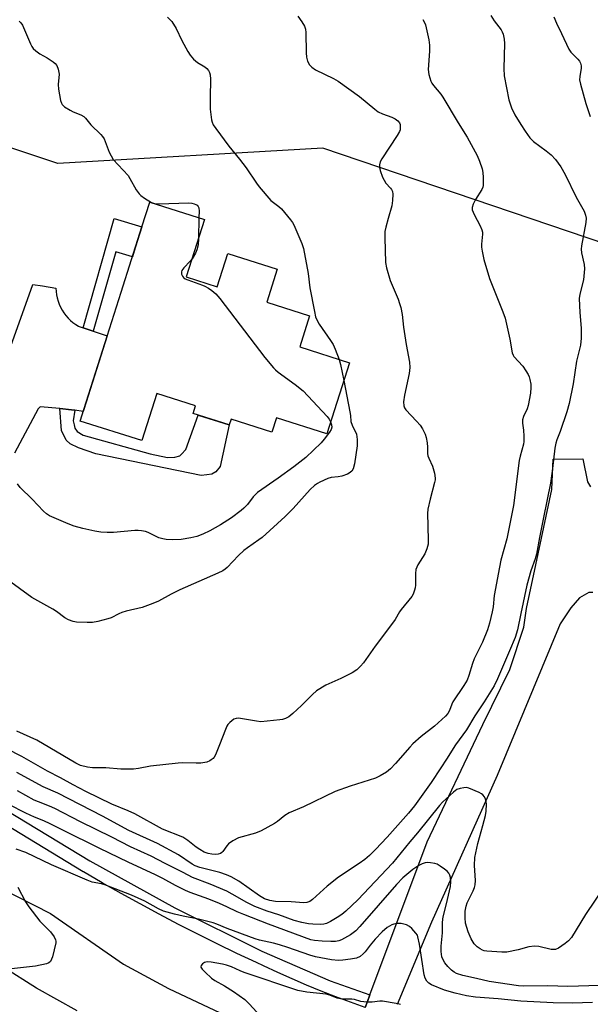
# Model space of a CAD drawing. Units: inches. Extents: x 1255770 to 1261770, y 581450 to 585451.
# Drawn here: x 1256462 to 1256649, y 584205 to 584528 of the extents above; entities that cross this region are included whole.
import ezdxf

# ---------------------------------------------------------------- set-up
doc = ezdxf.new("R2010")
doc.units = ezdxf.units.IN
doc.header["$MEASUREMENT"] = 0
for name, color, linetype in [('BLDG-Footprint', 5, 'Continuous'), ('NTRL-Trees', 3, 'Continuous'), ('TRANS-Non Street Sidewalk', 7, 'Continuous'), ('TRANS-Road', 130, 'Continuous'), ('TRANS-Street Sidewalk', 7, 'Continuous'), ('Undefined', 1, 'Continuous')]:
    doc.layers.add(name, color=color, linetype=linetype)

msp = doc.modelspace()

# ---------------------------------------------------------------- linework, layer by layer
at = {"layer": 'BLDG-Footprint', "elevation": 738.47}
msp.add_lwpolyline([(1256517.05, 584443.91), (1256527.18, 584440.69), (1256530.64, 584451.58), (1256546.86, 584446.41), (1256543.43, 584435.67), (1256557.49, 584431.19), (1256554.23, 584420.96), (1256570.54, 584415.77), (1256563.12, 584392.48), (1256546.64, 584397.73), (1256545.12, 584392.97), (1256531.73, 584397.23), (1256531.13, 584395.33), (1256519.26, 584399.11), (1256520.04, 584401.57), (1256507.35, 584405.61), (1256502.45, 584390.2), (1256482.26, 584396.62), (1256483.46, 584400.39), (1256495.73, 584438.92), (1256502.53, 584460.28), (1256505.13, 584468.47), (1256523.05, 584462.76)], close=True, dxfattribs=at)
at = {"layer": 'NTRL-Trees'}
msp.add_lwpolyline([(1256859.96, 584398.82), (1256785.01, 584410.39), (1256561.76, 584486.13), (1256474.9, 584481.09), (1256436.34, 584493.94)], dxfattribs=at)
at = {"layer": 'TRANS-Non Street Sidewalk'}
for points in [[(1256486.57, 584426.07), (1256483.3, 584427.16), (1256493.4, 584463.04), (1256502.53, 584460.28), (1256500.45, 584453.76), (1256499.41, 584450.48), (1256493.91, 584452.15)], [(1256480.52, 584400.16), (1256480.03, 584396.7), (1256480.26, 584395.39), (1256480.57, 584394.32), (1256481.34, 584393.24), (1256483.26, 584392.01), (1256505.24, 584385.87), (1256510.92, 584384.64), (1256513.31, 584384.79), (1256514.92, 584385.17), (1256515.53, 584385.71), (1256516.92, 584387.33), (1256520.99, 584398.56), (1256531.13, 584395.33), (1256528.14, 584381.72), (1256526.75, 584379.95), (1256525.45, 584379.18), (1256523.83, 584379.03), (1256521.91, 584378.8), (1256487.45, 584385.87), (1256481.69, 584387.86), (1256479, 584389.17), (1256477.69, 584390.32), (1256476.15, 584393.55), (1256475.56, 584400.71), (1256479.42, 584400.34)]]:
    msp.add_lwpolyline(points, close=True, dxfattribs=at)
at = {"layer": 'TRANS-Road'}
for points in [[(1256441.29, 584370.31), (1256466.76, 584441.46), (1256469.93, 584440.94), (1256474.29, 584440.22), (1256474.36, 584439.14), (1256474.5, 584438.06), (1256474.72, 584437), (1256475.02, 584435.96), (1256475.39, 584434.94), (1256475.84, 584433.96), (1256476.36, 584433.01), (1256476.95, 584432.1), (1256477.6, 584431.24), (1256478.32, 584430.42), (1256479.09, 584429.66), (1256479.92, 584428.96), (1256480.8, 584428.33), (1256481.72, 584427.76), (1256481.99, 584427.6), (1256483.3, 584427.16), (1256486.57, 584426.07), (1256491.15, 584424.53), (1256483.46, 584400.39), (1256483.25, 584399.72), (1256480.52, 584400.16), (1256479.42, 584400.34), (1256475.56, 584400.71), (1256469.16, 584401.33), (1256468.51, 584400.68), (1256460.77, 584386.11)], [(1256575.71, 584204.25), (1256576.45, 584206.22), (1256577.26, 584208.4), (1256596.05, 584258.6), (1256614.31, 584297.11), (1256623.09, 584315.11), (1256627.71, 584328.97), (1256628.59, 584335.11), (1256631.65, 584349.45), (1256636.93, 584374.18), (1256637.34, 584384.09), (1256647.09, 584384.28), (1256648.61, 584376.64), (1256649.56, 584375.07)], [(1256650.33, 584340.38), (1256649.01, 584340.38), (1256645.94, 584338.63), (1256643.08, 584335.33), (1256639.57, 584330.07), (1256618.91, 584280.39), (1256597.38, 584232.27), (1256586.16, 584205.27)], [(1256456.32, 584243.42), (1256472.59, 584235.09), (1256496.53, 584218.52), (1256511.19, 584210.54), (1256528.18, 584202.49)], [(1256481.25, 584203.16), (1256467.97, 584210.62), (1256445.76, 584224.56)]]:
    msp.add_lwpolyline(points, dxfattribs=at)
at = {"layer": 'TRANS-Street Sidewalk'}
msp.add_lwpolyline([(1256433.98, 584283.59), (1256485.39, 584252.43), (1256513.26, 584236.92), (1256541.82, 584222.8), (1256564.23, 584212.99), (1256577.26, 584208.4), (1256576.45, 584206.22), (1256575.71, 584204.25), (1256570.86, 584205.97), (1256566.03, 584207.78), (1256561.24, 584209.65), (1256556.47, 584211.6), (1256551.73, 584213.62), (1256547.02, 584215.72), (1256542.35, 584217.89), (1256540.05, 584218.99), (1256533.6, 584222.02), (1256527.2, 584225.12), (1256520.82, 584228.29), (1256514.48, 584231.53), (1256508.18, 584234.84), (1256501.91, 584238.22), (1256495.67, 584241.67), (1256489.48, 584245.19), (1256483.32, 584248.77), (1256483.28, 584248.8), (1256431.79, 584280)], dxfattribs=at)
at = {"layer": 'Undefined'}
for p, q in [((1256505.62, 584468.31, 738), (1256506.61, 584468, 738)), ((1256521.22, 584463.34, 738), (1256521.02, 584456.4, 738))]:
    msp.add_line(p, q, dxfattribs=at)
for points, elevation in [([(1256594.58, 584528.29), (1256595.05, 584527.6), (1256595.44, 584526.53), (1256596.51, 584521.66), (1256596.79, 584519.93), (1256596.76, 584517.92), (1256596.32, 584511.93), (1256596.56, 584510.28), (1256597.18, 584508.15), (1256597.58, 584507.41), (1256598.09, 584506.7), (1256600.49, 584503.82), (1256601.18, 584502.9), (1256606.12, 584494.42), (1256609.16, 584489.79), (1256612.35, 584483.75), (1256613.14, 584481.84), (1256613.99, 584479.32), (1256614.28, 584478.18), (1256614.42, 584476.47), (1256614.39, 584473.9), (1256614.28, 584473.36), (1256613.95, 584472.56), (1256611.88, 584469.3), (1256611.07, 584467.75), (1256610.74, 584466.7), (1256610.78, 584465.91), (1256611.41, 584464.33), (1256613.41, 584460.71), (1256613.97, 584459.38), (1256614.11, 584458.54), (1256614.12, 584457.95), (1256613.83, 584454.69), (1256613.82, 584453.68), (1256614.02, 584452.36), (1256614.64, 584449.62), (1256616.4, 584443.39), (1256620.82, 584432.46), (1256621.57, 584430.39), (1256623.15, 584423.53), (1256623.86, 584419.05), (1256624.16, 584418.27), (1256624.45, 584417.79), (1256627.33, 584414.61), (1256628.34, 584413.15), (1256629.1, 584411.89), (1256629.47, 584411.1), (1256629.71, 584410.24), (1256629.94, 584408.77), (1256630.03, 584407.61), (1256629.92, 584405.72), (1256629.16, 584401.76), (1256628.78, 584400.68), (1256627.54, 584398.08), (1256627.23, 584397.06), (1256627.22, 584395.96), (1256627.54, 584393.68), (1256627.72, 584391.66), (1256627.73, 584389.94), (1256627.58, 584389.06), (1256626.51, 584385.14), (1256626.22, 584383.74), (1256624.27, 584368.9), (1256622.1, 584357.98), (1256620.2, 584351.04), (1256619.69, 584348.75), (1256617.92, 584339.44), (1256617.61, 584335.69), (1256617.37, 584334.04), (1256616.47, 584330.29), (1256615.77, 584328.13), (1256614.1, 584324.07), (1256611.44, 584318.6), (1256610.88, 584317.06), (1256609.71, 584313.21), (1256609.07, 584311.67), (1256608.05, 584309.93), (1256604.46, 584304.53), (1256604.1, 584303.77), (1256603.3, 584301.69), (1256602.76, 584300.65), (1256602.05, 584299.83), (1256598.44, 584296.54), (1256594.07, 584293.19), (1256591.29, 584290.74), (1256590.3, 584289.7), (1256585.65, 584284.26), (1256583.96, 584282.55), (1256582.63, 584281.44), (1256580.62, 584280.24), (1256579.03, 584279.47), (1256570.82, 584276.86), (1256565.86, 584275.09), (1256555.44, 584270.14), (1256550.76, 584268.11), (1256549.34, 584267.2), (1256546.94, 584265.23), (1256546.02, 584264.57), (1256541.58, 584262.21), (1256539.7, 584261.41), (1256534.12, 584259.88), (1256532.31, 584258.98), (1256530.92, 584257.97), (1256530.37, 584257.33), (1256529.05, 584255.46), (1256528.68, 584255.06), (1256528.26, 584254.77), (1256527.56, 584254.53), (1256526.55, 584254.46), (1256525.42, 584254.56), (1256524.28, 584254.79), (1256522.95, 584255.27), (1256521.47, 584256.04), (1256520.32, 584256.86), (1256517.58, 584259.06), (1256515.95, 584260.09), (1256509.28, 584262.8), (1256500.15, 584267.78), (1256498.05, 584268.74), (1256492.7, 584270.99), (1256484.11, 584275.09), (1256480, 584277.25), (1256475.78, 584279.62), (1256471.53, 584281.82), (1256463.17, 584286.6), (1256453, 584291.79)], 732), ([(1256616.91, 584529.7), (1256618.01, 584527.94), (1256620.32, 584524.97), (1256620.65, 584524.33), (1256620.9, 584523.55), (1256621.21, 584521.92), (1256621.32, 584520.5), (1256621.15, 584512.23), (1256621.23, 584509.9), (1256622.82, 584502.01), (1256623.18, 584500.7), (1256623.69, 584499.39), (1256624.8, 584497.1), (1256626.69, 584493.87), (1256628.09, 584491.66), (1256629.66, 584489.51), (1256630.89, 584488.31), (1256635.07, 584485.26), (1256636.66, 584483.96), (1256638.04, 584482.4), (1256639.88, 584480.06), (1256641.29, 584477.5), (1256644.87, 584470.11), (1256647.42, 584465.42), (1256647.93, 584464.13), (1256648.1, 584463.12), (1256647.99, 584461.71), (1256646.62, 584454.11), (1256646.49, 584452.99), (1256646.59, 584451.85), (1256647.45, 584447.97), (1256647.55, 584446.59), (1256647.21, 584442.9), (1256646.07, 584438.2), (1256645.89, 584436.84), (1256646.03, 584432.28), (1256646.54, 584427.04), (1256646.45, 584423.84), (1256646.25, 584421.54), (1256645.01, 584416.24), (1256643.92, 584408.83), (1256642.58, 584402.43), (1256641.79, 584399.7), (1256639.64, 584393.18), (1256638.48, 584390.45), (1256638.16, 584389.38), (1256637.87, 584387.71), (1256637.1, 584381.1), (1256636.43, 584376.3), (1256634.19, 584364.97), (1256632.79, 584358.46), (1256631.87, 584352.93), (1256631.44, 584351.38), (1256629.94, 584347.51), (1256628.66, 584342.82), (1256626.67, 584333.46), (1256625.67, 584328.15), (1256624.84, 584325.61), (1256623.05, 584321.25), (1256619.09, 584312.02), (1256617.96, 584309.79), (1256614.65, 584304.49), (1256611.61, 584299.89), (1256608.9, 584295.37), (1256605.28, 584290.46), (1256602.34, 584285.67), (1256600.49, 584282.84), (1256597.27, 584278.1), (1256591.81, 584270.4), (1256589.87, 584268), (1256582.85, 584260.1), (1256579.05, 584256.06), (1256577.06, 584254.12), (1256575.56, 584252.86), (1256573.77, 584251.51), (1256566.9, 584247), (1256563.21, 584244.06), (1256558.47, 584239.67), (1256557.54, 584239.07), (1256556.56, 584238.71), (1256555.54, 584238.62), (1256551.45, 584238.93), (1256546.33, 584239.01), (1256544.44, 584239.35), (1256542.72, 584239.94), (1256541.05, 584240.95), (1256534.23, 584245.68), (1256531.79, 584247.12), (1256530.28, 584247.81), (1256528.05, 584248.56), (1256521.48, 584250.18), (1256519.96, 584250.71), (1256519.01, 584251.27), (1256514.45, 584254.33), (1256507.62, 584258.06), (1256498.24, 584262.31), (1256489.58, 584267.05), (1256474.91, 584274.53), (1256470.15, 584276.64), (1256461.46, 584281.3)], 730), ([(1256553.62, 584529.44), (1256554.93, 584527.59), (1256555.78, 584526.13), (1256556.1, 584525.16), (1256556.23, 584524.1), (1256556.33, 584517.4), (1256556.42, 584515.96), (1256556.79, 584514.63), (1256557.44, 584513.44), (1256558.25, 584512.66), (1256559.46, 584511.85), (1256565.28, 584508.95), (1256566.8, 584508.06), (1256573.79, 584503.1), (1256578.81, 584498.97), (1256579.99, 584498.09), (1256581.32, 584497.43), (1256584.43, 584496.27), (1256585.52, 584495.78), (1256586.45, 584495.08), (1256586.94, 584494.4), (1256587.11, 584493.87), (1256587.21, 584493.02), (1256587.12, 584492.17), (1256586.92, 584491.63), (1256586.18, 584490.34), (1256581.13, 584482.68), (1256580.61, 584481.67), (1256580.37, 584480.64), (1256580.4, 584479.84), (1256580.63, 584478.77), (1256581.41, 584476.67), (1256582.45, 584474.7), (1256583.99, 584473.06), (1256584.34, 584472.58), (1256584.6, 584471.89), (1256584.71, 584471.07), (1256584.67, 584468.99), (1256584.47, 584467.21), (1256583.21, 584463.11), (1256582.46, 584460.24), (1256582.17, 584458.79), (1256582.12, 584456.7), (1256582.32, 584448.63), (1256582.67, 584446.92), (1256583.91, 584442.74), (1256586.48, 584436.62), (1256586.97, 584435.23), (1256587.36, 584433.82), (1256587.83, 584431.53), (1256588.27, 584427.38), (1256589.1, 584421.78), (1256590.26, 584415.97), (1256590.31, 584414.23), (1256590.15, 584412.2), (1256588.54, 584405.12), (1256588.25, 584402.91), (1256588.33, 584401.63), (1256588.57, 584400.97), (1256589.02, 584400.3), (1256592.53, 584396.58), (1256593.67, 584395.26), (1256594.43, 584394.07), (1256595.31, 584392.31), (1256595.66, 584391.23), (1256595.96, 584389.49), (1256596.1, 584388.03), (1256596.12, 584385.97), (1256596.23, 584385.23), (1256596.53, 584384.43), (1256597.79, 584381.83), (1256598.37, 584379.58), (1256598.64, 584377.88), (1256598.62, 584377.31), (1256598.46, 584376.44), (1256596.95, 584371), (1256596.24, 584367.72), (1256596.17, 584366.28), (1256596.22, 584362.24), (1256596.39, 584357.37), (1256596.3, 584356.26), (1256595.86, 584354.66), (1256595.25, 584353.11), (1256592.95, 584349.45), (1256592.34, 584347.95), (1256592.15, 584346.57), (1256592.2, 584342.76), (1256592.1, 584341.91), (1256591.89, 584341.11), (1256591.42, 584339.82), (1256591.02, 584339.09), (1256587.44, 584334.82), (1256586.9, 584334.02), (1256585.49, 584331.49), (1256584.65, 584330.28), (1256578.94, 584322.8), (1256575.14, 584317.34), (1256574.17, 584316.26), (1256572.91, 584315.06), (1256571.45, 584314.08), (1256567.75, 584312.15), (1256562.83, 584309.97), (1256559.78, 584308.11), (1256558.39, 584306.98), (1256554.84, 584303.34), (1256551.99, 584300.73), (1256550.63, 584299.59), (1256549.63, 584299.05), (1256548.55, 584298.72), (1256547.7, 584298.58), (1256541.5, 584298.02), (1256540.06, 584298.14), (1256534.16, 584299.12), (1256533.37, 584299.11), (1256532.63, 584298.83), (1256531.28, 584297.71), (1256530.69, 584297.05), (1256530.37, 584296.56), (1256529.87, 584295.48), (1256527.96, 584290.43), (1256526.58, 584287.15), (1256526.15, 584286.4), (1256525.82, 584285.98), (1256525.24, 584285.45), (1256524.81, 584285.16), (1256523.75, 584284.79), (1256521.77, 584284.43), (1256520.3, 584284.38), (1256515.85, 584284.51), (1256514.38, 584284.44), (1256505.37, 584283.43), (1256501.42, 584282.68), (1256499.71, 584282.49), (1256495.65, 584282.45), (1256490.66, 584282.87), (1256486.34, 584282.92), (1256484.63, 584283.07), (1256482.43, 584283.7), (1256480.83, 584284.37), (1256468.12, 584291.95), (1256461.54, 584294.94)], 734), ([(1256510.9, 584529.09), (1256512.31, 584527.63), (1256513.72, 584525.36), (1256515.64, 584521.42), (1256517.54, 584517.85), (1256518.3, 584516.63), (1256519.46, 584515.35), (1256520.76, 584514.19), (1256523.12, 584512.76), (1256523.76, 584512.26), (1256524.31, 584511.66), (1256524.71, 584510.97), (1256524.92, 584510.18), (1256525.04, 584508.79), (1256524.84, 584502.73), (1256524.88, 584498.95), (1256525.3, 584495.43), (1256525.51, 584494.65), (1256525.92, 584493.76), (1256526.75, 584492.53), (1256531, 584486.77), (1256534.52, 584482.49), (1256536.68, 584479.71), (1256540.06, 584474.67), (1256540.92, 584473.5), (1256544.79, 584469.01), (1256545.63, 584468.27), (1256547.38, 584466.99), (1256548.23, 584466.22), (1256551.18, 584462.67), (1256551.86, 584461.75), (1256552.29, 584461), (1256554.93, 584454.86), (1256555.47, 584453.22), (1256556.96, 584444.98), (1256557.53, 584440.37), (1256559.04, 584432.51), (1256559.46, 584430.8), (1256559.87, 584429.8), (1256560.65, 584428.35), (1256564.38, 584423), (1256565.17, 584421.75), (1256565.91, 584420.16), (1256567.22, 584416.82)], 736), ([(1256637.56, 584529.21), (1256638.36, 584527.15), (1256640.06, 584523.76), (1256642.43, 584518.59), (1256643.12, 584517.65), (1256645.45, 584515.37), (1256645.94, 584514.7), (1256646.32, 584513.98), (1256646.52, 584513.14), (1256646.53, 584512.37), (1256646, 584509.66), (1256645.99, 584508.54), (1256646.3, 584507.11), (1256648.05, 584500.79), (1256648.65, 584498.8), (1256649.49, 584496.56)], 728), ([(1256462.28, 584527.75), (1256462.87, 584527.19), (1256463.32, 584526.47), (1256466, 584520.3), (1256466.4, 584519.53), (1256466.9, 584518.85), (1256467.71, 584518.1), (1256469.07, 584517.1), (1256471.43, 584515.78), (1256473.4, 584514.47), (1256474.07, 584513.93), (1256474.58, 584513.28), (1256475.05, 584512), (1256475.34, 584510.35), (1256475.09, 584506.97), (1256475.2, 584505.52), (1256475.87, 584501.74), (1256476.11, 584500.92), (1256476.35, 584500.44), (1256477.17, 584499.68), (1256478.95, 584498.61), (1256480.01, 584498.09), (1256482.47, 584497.11), (1256483.46, 584496.55), (1256484.04, 584495.98), (1256485.75, 584493.77), (1256489.08, 584490.6), (1256489.63, 584489.95), (1256490.09, 584489.23), (1256491.8, 584484.77), (1256492.42, 584483.58), (1256493.14, 584482.44), (1256497.96, 584477.14), (1256498.57, 584476.19), (1256500.62, 584472.51), (1256501.58, 584471.15), (1256502.21, 584470.57), (1256503.38, 584469.72), (1256505.62, 584468.31)], 738), ([(1256506.61, 584468), (1256508.12, 584467.91), (1256517.79, 584468.18), (1256518.91, 584468.09), (1256519.69, 584467.9), (1256520.16, 584467.69), (1256520.57, 584467.39), (1256520.9, 584466.98), (1256521.13, 584466.51), (1256521.28, 584465.43), (1256521.22, 584463.34)], 738), ([(1256521.02, 584456.4), (1256520.91, 584454.41), (1256520.55, 584452.73), (1256520.09, 584451.69), (1256518.95, 584449.88)], 738), ([(1256518.95, 584449.88), (1256518.35, 584449.05), (1256516.26, 584446.93), (1256515.6, 584446.04), (1256515.47, 584445.56), (1256515.54, 584444.84), (1256515.8, 584444.13), (1256516.09, 584443.73), (1256516.74, 584443.26), (1256517.52, 584442.91), (1256522.36, 584441.23), (1256523.1, 584440.91), (1256524.29, 584440.21), (1256525.41, 584439.44), (1256526.69, 584438.38), (1256528.03, 584436.81), (1256542.82, 584417.46), (1256545.63, 584414.03), (1256546.25, 584413.4), (1256547.14, 584412.66), (1256552.79, 584408.56), (1256555.32, 584406.52), (1256563.19, 584398.16), (1256563.93, 584397.25), (1256564.38, 584396.42)], 738), ([(1256567.22, 584416.82), (1256567.64, 584415.16), (1256568.68, 584409.93)], 736), ([(1256568.68, 584409.93), (1256570.7, 584399.66), (1256570.86, 584398.49), (1256570.96, 584396.53), (1256571.39, 584395.27), (1256572.82, 584392.32), (1256573.09, 584390.58), (1256573.04, 584388.54), (1256572.16, 584382.57), (1256571.72, 584380.98), (1256571.28, 584380.24), (1256570.91, 584379.81), (1256570.46, 584379.48), (1256569.95, 584379.22), (1256568.01, 584378.58), (1256566.85, 584378.34), (1256564.55, 584378.1), (1256563.46, 584377.81), (1256560.8, 584376.59), (1256560.03, 584376.16), (1256559.12, 584375.51), (1256557.65, 584374.16), (1256552.07, 584367.91), (1256549.51, 584365.36), (1256541.94, 584358.47), (1256540.83, 584357.63), (1256537.09, 584355.06), (1256535.97, 584354.19), (1256534.19, 584352.48), (1256530.48, 584348.62), (1256529.84, 584348.07), (1256528.99, 584347.52), (1256527.4, 584346.75), (1256514.98, 584341.28), (1256512.09, 584339.83), (1256508, 584337.57), (1256506.14, 584336.76), (1256502.58, 584335.46), (1256497.34, 584334.24), (1256495.94, 584333.84), (1256494.95, 584333.43), (1256492.45, 584332.11), (1256491.39, 584331.7), (1256488.05, 584330.9), (1256486.35, 584330.6), (1256484.61, 584330.56), (1256481.1, 584330.7), (1256480, 584330.9), (1256478.42, 584331.4), (1256477.21, 584332.06), (1256474.52, 584334.11), (1256473.3, 584334.95), (1256466.44, 584338.72), (1256458.35, 584344.61)], 736), ([(1256564.38, 584396.42), (1256564.69, 584395.37), (1256564.72, 584394.59), (1256564.54, 584393.89), (1256564.03, 584393.01), (1256562.26, 584390.68), (1256561.22, 584389.46), (1256556.19, 584384.68), (1256552.27, 584381.62), (1256547.22, 584377.9), (1256540.43, 584373.23), (1256538.94, 584371.81), (1256537.07, 584369.3), (1256535.9, 584368.01), (1256535.02, 584367.25), (1256531.83, 584364.88), (1256528.31, 584362.58), (1256524.77, 584360.63), (1256522.47, 584359.5), (1256520.48, 584358.77), (1256518.58, 584358.34), (1256515.39, 584357.81), (1256512.44, 584357.69), (1256510.41, 584357.76), (1256509.33, 584357.95), (1256508.06, 584358.33), (1256504.52, 584360.09), (1256503.74, 584360.35), (1256502.4, 584360.64), (1256501.32, 584360.76), (1256500.16, 584360.73), (1256493.19, 584360.1), (1256491.14, 584360.09), (1256489.09, 584360.23), (1256487.09, 584360.54), (1256483.14, 584361.38), (1256480.36, 584362.2), (1256478.39, 584362.9), (1256472.22, 584365.59), (1256471.27, 584366.18), (1256470.22, 584367.06), (1256466.57, 584370.97), (1256462.58, 584374.84), (1256461.76, 584376)], 738), ([(1256654.52, 584244.49), (1256647.92, 584234.77), (1256643.3, 584227.26), (1256642.39, 584226.14), (1256641.26, 584225.22), (1256639.1, 584223.72), (1256638.07, 584223.3), (1256637.51, 584223.25), (1256636.65, 584223.32), (1256632.59, 584224.23), (1256631.17, 584224.38), (1256629.33, 584224.13), (1256625.88, 584223.2), (1256622.17, 584222.42), (1256620.45, 584222.39), (1256615.54, 584222.72), (1256614.7, 584222.86), (1256614.17, 584223.05), (1256613.41, 584223.48), (1256612.45, 584224.17), (1256611.44, 584225.19), (1256610.4, 584226.82), (1256609.45, 584229.11), (1256608.63, 584231.97), (1256608.43, 584233.65), (1256608.47, 584235.86), (1256608.75, 584237.46), (1256609.09, 584238.63), (1256611.11, 584242.5), (1256611.53, 584243.61), (1256611.75, 584244.47), (1256611.84, 584245.89), (1256611.57, 584250.8), (1256611.66, 584253.45), (1256612.58, 584258.02), (1256614.3, 584264.02), (1256615.13, 584267.22), (1256615.33, 584268.67), (1256615.42, 584270.99), (1256615.38, 584271.85), (1256615.17, 584272.65), (1256614.77, 584273.38), (1256614.23, 584274.03), (1256613.79, 584274.39), (1256613.02, 584274.81), (1256609.7, 584276.19), (1256608.85, 584276.38), (1256608, 584276.36), (1256606.87, 584276.15), (1256605.79, 584275.77), (1256604.64, 584274.93), (1256600.99, 584271.58), (1256600.06, 584270.53), (1256592.88, 584261.54), (1256590.29, 584258.56), (1256584.63, 584251.6), (1256573.26, 584239.53), (1256569.4, 584235.9), (1256568, 584234.8), (1256566.55, 584233.79), (1256564.32, 584232.46), (1256563.06, 584231.87), (1256562.12, 584231.63), (1256560.95, 584231.54), (1256558.57, 584231.57), (1256557.15, 584231.71), (1256554.94, 584232.13), (1256552.38, 584232.86), (1256547.38, 584234.7), (1256543.62, 584235.87), (1256539.52, 584237.43), (1256538.18, 584238), (1256536.9, 584238.66), (1256532.14, 584241.49), (1256530.33, 584242.44), (1256524.83, 584244.77), (1256519.09, 584246.88), (1256516.07, 584248.55), (1256510.08, 584251.53), (1256505.56, 584253.96), (1256498.72, 584256.99), (1256492.69, 584260.14), (1256482.42, 584265.22), (1256473.97, 584269.56), (1256472.27, 584270.33), (1256468.61, 584271.68), (1256467.18, 584272.32), (1256461.75, 584275.3)], 728), ([(1256652.53, 584211.48), (1256642.09, 584211.19), (1256635.58, 584211.4), (1256627.58, 584211.29), (1256626, 584211.38), (1256616.34, 584212.83), (1256612.22, 584213.83), (1256607.66, 584214.76), (1256605.61, 584215.47), (1256604.89, 584215.84), (1256604, 584216.51), (1256602.75, 584217.75), (1256601.82, 584218.88), (1256601.28, 584219.86), (1256600.86, 584220.9), (1256600.68, 584221.74), (1256600.6, 584222.61), (1256600.62, 584224.37), (1256600.99, 584228.76), (1256601.04, 584231.89), (1256601.15, 584233.32), (1256601.36, 584234.44), (1256602.37, 584238.28), (1256603.65, 584243.99), (1256603.8, 584245.55), (1256603.64, 584246.87), (1256603.43, 584247.64), (1256603.09, 584248.34), (1256602.55, 584248.95), (1256601.67, 584249.66), (1256600.28, 584250.65), (1256599.31, 584251.23), (1256598.52, 584251.51), (1256597.1, 584251.76), (1256596.24, 584251.81), (1256595.41, 584251.73), (1256594.4, 584251.39), (1256593.23, 584250.83), (1256591.32, 584249.57), (1256588.08, 584246.81), (1256585.98, 584244.65), (1256573.95, 584230.79), (1256572.61, 584229.46), (1256570.84, 584228.09), (1256567.89, 584226.45), (1256567.1, 584226.15), (1256565.94, 584225.91), (1256564.49, 584225.87), (1256561.59, 584225.98), (1256559.09, 584226.21), (1256557.84, 584226.46), (1256544.04, 584231.55), (1256535.87, 584234.73), (1256533.68, 584235.63), (1256530.3, 584237.31), (1256527.94, 584238.35), (1256524.45, 584239.76), (1256518.36, 584241.99), (1256516.79, 584242.64), (1256513.51, 584244.26), (1256509.35, 584246.56), (1256506.98, 584247.79), (1256497.96, 584251.92), (1256488.71, 584256.39), (1256476.59, 584262.39), (1256472.42, 584264.56), (1256470.36, 584265.47), (1256467.33, 584266.66), (1256464.5, 584267.99), (1256458.89, 584270.82)], 726), ([(1256650.24, 584205.95), (1256643.67, 584205.73), (1256637.26, 584205.78), (1256626.67, 584206.38), (1256619.24, 584207.16), (1256611.83, 584207.67), (1256608.94, 584208.11), (1256605.17, 584208.93), (1256601.68, 584209.92), (1256597.46, 584211.7), (1256596.51, 584212.3), (1256595.9, 584212.87), (1256595.35, 584213.84), (1256595.05, 584214.93), (1256593.55, 584225.06), (1256593, 584227.49), (1256592.79, 584227.98), (1256592.34, 584228.68), (1256591.02, 584230.14), (1256590.18, 584230.87), (1256589.19, 584231.36), (1256587.54, 584231.78), (1256586.71, 584231.86), (1256586.18, 584231.83), (1256585.14, 584231.61), (1256584.39, 584231.36), (1256582.88, 584230.53), (1256581.24, 584229.11), (1256578.94, 584226.65), (1256577.28, 584224.73), (1256575.64, 584222.52), (1256575.07, 584221.86), (1256574.02, 584221.04), (1256572.8, 584220.49), (1256570.9, 584220.07), (1256568.34, 584219.75), (1256566.92, 584219.67), (1256564.64, 584219.95), (1256559.46, 584220.92), (1256557.57, 584221.45), (1256550.36, 584223.95), (1256547.62, 584224.82), (1256545.66, 584225.34), (1256541.04, 584226.34), (1256539.62, 584226.74), (1256530.43, 584230.19), (1256527.07, 584231.6), (1256525.83, 584232.02), (1256521.09, 584233.28), (1256516.05, 584234.23), (1256513.15, 584234.88), (1256510.84, 584235.49), (1256509.57, 584235.91), (1256507.95, 584236.67), (1256503.52, 584239.14), (1256499.05, 584241.09), (1256490.39, 584244.49), (1256489.26, 584244.81), (1256486.2, 584245.42), (1256484.54, 584246), (1256472.86, 584251.06), (1256464.5, 584255.1), (1256461.25, 584256.23)], 724), ([(1256461.82, 584243.78), (1256464.32, 584238.96), (1256465.4, 584237.26), (1256469.04, 584232.64), (1256472.6, 584229.08), (1256473.76, 584227.48), (1256474.22, 584226.51), (1256474.3, 584225.99), (1256474.26, 584225.44), (1256473.15, 584220.91), (1256472.9, 584220.1), (1256472.55, 584219.38), (1256471.98, 584218.91), (1256471.23, 584218.62), (1256467.6, 584217.81), (1256459.81, 584216.93)], 724), ([(1256587.26, 584205.29), (1256585.81, 584205.59), (1256581.42, 584206.33), (1256580.55, 584206.32), (1256577.98, 584206.04), (1256576.28, 584206.06), (1256574.32, 584206.25), (1256572.16, 584206.86), (1256571.33, 584207.01), (1256568.69, 584207.01), (1256567.59, 584207.1), (1256566.51, 584207.33), (1256564.11, 584208.33), (1256562.86, 584208.67), (1256556.62, 584209.31), (1256553.65, 584209.83), (1256536.07, 584215.73), (1256534.74, 584216.26), (1256531.88, 584217.59), (1256530.28, 584218.11), (1256528.88, 584218.45), (1256525.16, 584219.15), (1256524.03, 584219.25), (1256523.49, 584219.19), (1256523.02, 584218.99), (1256522.4, 584218.55), (1256521.94, 584218.02), (1256521.82, 584217.65), (1256521.85, 584217.46), (1256522.21, 584216.86), (1256523.2, 584215.87), (1256525.36, 584213.92), (1256526.42, 584213.16), (1256529.63, 584211.33), (1256532.53, 584209.47), (1256536.21, 584206.84), (1256537.7, 584205.49), (1256542.63, 584200.16)], 722)]:
    msp.add_lwpolyline(points, dxfattribs=dict(at, elevation=elevation))

doc.saveas('drawing.dxf')
